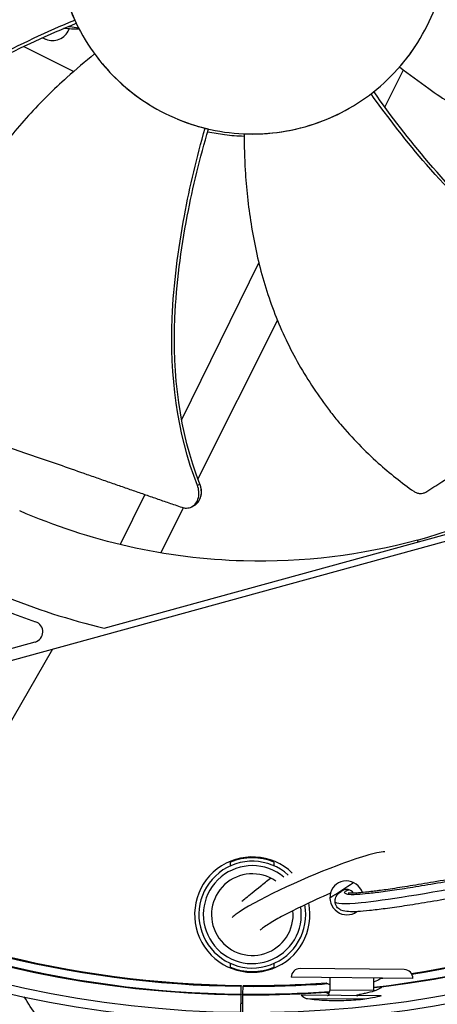
# Model space of a CAD drawing. Units: inches. Extents: x 122.6 to 155.3, y 24.7 to 52.5.
# Drawn here: x 127.1 to 128.3, y 28.7 to 31.4 of the extents above; entities that cross this region are included whole.
import ezdxf

# ---------------------------------------------------------------- set-up
doc = ezdxf.new("R2010")
doc.units = ezdxf.units.IN
doc.header["$MEASUREMENT"] = 0
doc.layers.add('Visible (ANSI)', color=7, linetype='Continuous')
doc.layers.add('Visible Narrow (ANSI)', color=7, linetype='Continuous')

msp = doc.modelspace()

# ---------------------------------------------------------------- linework, layer by layer
at = {"layer": 'Visible (ANSI)', "color": 84}
for p, q in [((127.2227, 31.4115), (127.2227, 31.4115)), ((127.2092, 31.4056), (127.2092, 31.4056)), ((127.1059, 31.3578), (127.1059, 31.3578)), ((127.1578, 31.3825), (127.1578, 31.3825)), ((127.1158, 31.3528), (127.2564, 31.2822)), ((128.1329, 31.1815), (128.1856, 31.2864)), ((128.1281, 31.172), (128.1281, 31.172)), ((127.7777, 30.7436), (127.5601, 30.3005)), ((127.6063, 30.1332), (127.8306, 30.5798)), ((129.8515, 30.3835), (126.6113, 29.4931)), ((127.5546, 30.2894), (127.5546, 30.2893)), ((127.3421, 29.7135), (129.1106, 30.1995)), ((127.6015, 30.1237), (127.6015, 30.1237)), ((127.4567, 30.0899), (127.3874, 29.9487)), ((127.5019, 29.9253), (127.5657, 30.0524)), ((127.5911, 30.0565), (127.5881, 30.055)), ((127.5952, 30.0585), (127.5911, 30.0565)), ((127.1472, 29.6741), (126.7426, 29.563)), ((127.1964, 29.6539), (126.7938, 28.9565))]:
    msp.add_line(p, q, dxfattribs=at)
at = {"layer": 'Visible (ANSI)'}
for p, q in [((128.1876, 28.7509), (127.8938, 28.754)), ((128.212, 28.7259), (127.8689, 28.7296)), ((127.9786, 28.6944), (127.979, 28.7284)), ((128.1016, 28.693), (128.102, 28.7271)), ((127.7278, 28.6816), (127.728, 28.7039)), ((127.7281, 28.7063), (127.728, 28.7039)), ((127.733, 28.6816), (127.7332, 28.7039)), ((127.7332, 28.7062), (127.7332, 28.7039)), ((127.7273, 28.6306), (127.7278, 28.6801)), ((127.7278, 28.6811), (127.7278, 28.6816)), ((127.7278, 28.6811), (127.7278, 28.6801)), ((127.7325, 28.6305), (127.733, 28.68)), ((127.733, 28.681), (127.733, 28.6816)), ((127.733, 28.681), (127.733, 28.68)), ((128.1227, 28.6768), (127.8973, 28.6792)), ((128.0768, 28.6672), (127.9124, 28.669))]:
    msp.add_line(p, q, dxfattribs=at)
for centre, radius, start, end in [((127.7594, 31.6559), 4.6, 24.4484, 24.3484), ((127.7594, 31.6559), 4.575, 24.4484, 24.3484), ((127.7594, 31.6559), 4.5, 177.832, 177.732), ((127.7594, 31.6559), 4.475, 177.832, 177.732), ((127.7594, 31.6559), 3.05, 269.4918, 269.3918), ((127.7594, 31.6559), 3.0255, 269.4918, 269.3918), ((127.7594, 31.6559), 2.975, 277.0359, 269.3918), ((127.7594, 31.6559), 2.9498, 278.7395, 328.9206), ((127.7594, 31.6559), 2.9498, 241.6013, 269.3918), ((127.7594, 28.9059), 0.1603, 247.6329, 292.3671), ((127.8936, 28.7293), 0.0247, 89.3848, 179.3848), ((128.1873, 28.7262), 0.0247, 359.3848, 89.3848), ((127.7594, 31.6559), 2.9498, 269.4918, 274.049), ((127.9626, 28.6945), 0.016, 313.7022, 359.3848), ((128.1176, 28.6929), 0.016, 179.3848, 189.4793), ((127.7594, 31.6559), 2.975, 269.4918, 274.0111)]:
    msp.add_arc(centre, radius, start, end, dxfattribs=at)
at = {"layer": 'Visible (ANSI)', "color": 84}
for centre, radius, start, end in [((127.1393, 29.7031), 0.03, 285.3661, 71.0701), ((127.7594, 28.9059), 0.1625, 46.0794, 11.6432), ((127.7594, 28.9059), 0.1505, 47.8102, 10.5347), ((127.7594, 28.9059), 0.1603, 67.6329, 112.3671), ((127.7594, 28.9059), 0.115, 54.9771, 5.546)]:
    msp.add_arc(centre, radius, start, end, dxfattribs=at)
for centre, major_axis, ratio, start_param, end_param in [((128.9719, 32.2089), (-1.7129, -0.7813), 0.542838, 0.000714, 0.010379), ((128.0783, 32.9315), (-0.452, -1.8093), 0.54282, 0.000216, 0.009972), ((127.7783, 31.6867), (0.1084, -2.0221), 0.97224, 5.698922, 6.004715), ((127.473, 30.8431), (1.4004, -0.5842), 0.761114, 4.564754, 4.797457), ((128.0252, 28.953), (0.0262, -0.0403), 0.97731, 1.327413, 6.3433), ((128.0252, 28.953), (-0.0131, 0.0201), 0.97731, 4.74039, 6.283185), ((128.0252, 28.953), (-0.0131, 0.0201), 0.97731, 4.74039, 6.283185)]:
    msp.add_ellipse(centre, major_axis=major_axis, ratio=ratio, start_param=start_param, end_param=end_param, dxfattribs=at)
for points, knots in [([(125.777, 32.059), (125.7599, 32.0591), (125.7423, 32.0591), (125.7118, 32.0604), (125.6991, 32.0613), (125.6711, 32.0645), (125.6559, 32.0672), (125.6209, 32.0762), (125.6008, 32.0838), (125.5635, 32.1034), (125.546, 32.1151), (125.5177, 32.1376), (125.5064, 32.1478), (125.4824, 32.1721), (125.47, 32.1867), (125.4458, 32.2194), (125.4345, 32.2378), (125.4157, 32.2753), (125.408, 32.2946), (125.3953, 32.3356), (125.3905, 32.3574), (125.3834, 32.4054), (125.3817, 32.4317), (125.3814, 32.4921), (125.3839, 32.5264), (125.3937, 32.6094), (125.4026, 32.6582), (125.4184, 32.7389), (125.4252, 32.7709), (125.4406, 32.8355), (125.4493, 32.868), (125.4677, 32.9258), (125.4768, 32.9513), (125.4952, 32.9955), (125.504, 33.0145), (125.5296, 33.0631), (125.5478, 33.0919), (125.5847, 33.1387), (125.6024, 33.1577), (125.6407, 33.1923), (125.6612, 33.208), (125.713, 33.2434), (125.7453, 33.2619), (125.8498, 33.3169), (125.9228, 33.3505), (126.0657, 33.4173), (126.1362, 33.4493), (126.2777, 33.5114), (126.3487, 33.5416), (126.4912, 33.5997), (126.5626, 33.6277), (126.706, 33.6814), (126.778, 33.707), (126.9223, 33.7557), (126.9948, 33.7787), (127.1401, 33.8219), (127.2131, 33.8421), (127.3566, 33.8786), (127.4272, 33.8951), (127.5636, 33.9238), (127.6293, 33.9362), (127.757, 33.9576), (127.8189, 33.9667), (127.9397, 33.9819), (127.9986, 33.9881), (128.114, 33.9978), (128.1704, 34.0014), (128.2813, 34.0062), (128.3358, 34.0075), (128.4432, 34.0077), (128.4961, 34.0068), (128.6007, 34.0028), (128.6527, 33.9998), (128.7408, 33.9897), (128.777, 33.984), (128.8371, 33.971), (128.8612, 33.9647), (128.9245, 33.945), (128.9633, 33.9294), (129.0324, 33.8932), (129.0629, 33.8741), (129.1198, 33.8315), (129.1463, 33.8081), (129.1921, 33.76), (129.2118, 33.7355), (129.2439, 33.6874), (129.257, 33.664), (129.277, 33.6185), (129.2846, 33.5966), (129.2968, 33.5497), (129.3011, 33.5248), (129.3122, 33.4453), (129.3163, 33.3923), (129.3317, 33.2916), (129.3409, 33.2436), (129.3644, 33.1414), (129.379, 33.0874), (129.4155, 32.9684), (129.4382, 32.9037), (129.4967, 32.7513), (129.5342, 32.6639), (129.6363, 32.4391), (129.704, 32.3021), (129.8025, 32.0953), (129.8348, 32.0261), (129.8958, 31.8889), (129.9245, 31.821), (129.968, 31.709), (129.984, 31.6653), (130.0231, 31.5503), (130.0445, 31.4784), (130.0759, 31.3496), (130.0875, 31.2932), (130.1042, 31.1869), (130.11, 31.1373), (130.1172, 31.0415), (130.1189, 30.9954), (130.1184, 30.905), (130.1164, 30.8607), (130.1088, 30.7725), (130.1034, 30.7286), (130.0911, 30.6546), (130.0852, 30.6242), (130.0744, 30.5775), (130.0702, 30.5606), (130.0589, 30.5195), (130.0515, 30.4958), (130.038, 30.4581), (130.0321, 30.4433), (130.0204, 30.4165), (130.0146, 30.4044), (130.0018, 30.3798), (129.9948, 30.3674), (129.9789, 30.3417), (129.9699, 30.3286), (129.9486, 30.3002), (129.9361, 30.2854), (129.9073, 30.2545), (129.891, 30.2389), (129.8584, 30.2096), (129.842, 30.1958), (129.826, 30.1823)], [0, 0, 0, 0, 0.14276, 0.14276, 0.243494, 0.243494, 0.361273, 0.361273, 0.514543, 0.514543, 0.662145, 0.662145, 0.767803, 0.767803, 0.900886, 0.900886, 1.055046, 1.055046, 1.209017, 1.209017, 1.377403, 1.377403, 1.575332, 1.575332, 1.828461, 1.828461, 2.185781, 2.185781, 2.418384, 2.418384, 2.658301, 2.658301, 2.85375, 2.85375, 3.006643, 3.006643, 3.258205, 3.258205, 3.448515, 3.448515, 3.638839, 3.638839, 3.909763, 3.909763, 4.499599, 4.499599, 5.07036, 5.07036, 5.641121, 5.641121, 6.211881, 6.211881, 6.782642, 6.782642, 7.353403, 7.353403, 7.924163, 7.924163, 8.472968, 8.472968, 8.980713, 8.980713, 9.456119, 9.456119, 9.905624, 9.905624, 10.334182, 10.334182, 10.745734, 10.745734, 11.143512, 11.143512, 11.530234, 11.530234, 11.800038, 11.800038, 11.982508, 11.982508, 12.283454, 12.283454, 12.533896, 12.533896, 12.778885, 12.778885, 12.998573, 12.998573, 13.187879, 13.187879, 13.351969, 13.351969, 13.536265, 13.536265, 13.943628, 13.943628, 14.321428, 14.321428, 14.753813, 14.753813, 15.28023, 15.28023, 16.001061, 16.001061, 17.142582, 17.142582, 17.713343, 17.713343, 18.266294, 18.266294, 18.616098, 18.616098, 19.181252, 19.181252, 19.613967, 19.613967, 19.985761, 19.985761, 20.32345, 20.32345, 20.641523, 20.641523, 20.949541, 20.949541, 21.171498, 21.171498, 21.301453, 21.301453, 21.496757, 21.496757, 21.632126, 21.632126, 21.755816, 21.755816, 21.894844, 21.894844, 22.061942, 22.061942, 22.280981, 22.280981, 22.555705, 22.555705, 22.830429, 22.830429, 22.830429, 22.830429]), ([(125.7772, 32.119), (125.7601, 32.1191), (125.7433, 32.1191), (125.7117, 32.1205), (125.6969, 32.1216), (125.6709, 32.1255), (125.6595, 32.1279), (125.6351, 32.1351), (125.6222, 32.1404), (125.5965, 32.1539), (125.5838, 32.1621), (125.5536, 32.1853), (125.5365, 32.2016), (125.5098, 32.2329), (125.4994, 32.2473), (125.4812, 32.2774), (125.4735, 32.2933), (125.4603, 32.3268), (125.4551, 32.3445), (125.4468, 32.3831), (125.444, 32.4042), (125.441, 32.4518), (125.4413, 32.4786), (125.4455, 32.542), (125.4504, 32.5791), (125.4611, 32.6436), (125.4662, 32.6706), (125.4777, 32.7293), (125.4844, 32.7608), (125.4993, 32.8229), (125.5076, 32.8536), (125.5248, 32.9074), (125.5333, 32.9309), (125.5576, 32.9892), (125.5749, 33.0226), (125.6092, 33.0738), (125.6246, 33.0933), (125.6559, 33.1257), (125.6713, 33.1393), (125.7092, 33.1689), (125.7325, 33.1843), (125.7977, 33.2229), (125.8419, 33.2447), (126.026, 33.3337), (126.1662, 33.398), (126.3775, 33.4885), (126.4482, 33.5177), (126.5899, 33.5739), (126.6609, 33.6009), (126.8035, 33.6524), (126.8749, 33.6769), (127.0183, 33.7232), (127.0902, 33.745), (127.2344, 33.7857), (127.3067, 33.8046), (127.4469, 33.838), (127.5148, 33.8527), (127.6461, 33.8783), (127.7096, 33.8893), (127.8329, 33.9081), (127.8928, 33.916), (128.0099, 33.9289), (128.067, 33.9341), (128.179, 33.9418), (128.2338, 33.9445), (128.3417, 33.9475), (128.3948, 33.948), (128.4994, 33.9467), (128.5512, 33.9451), (128.6331, 33.9404), (128.6633, 33.9381), (128.7286, 33.9308), (128.7636, 33.9254), (128.8207, 33.9132), (128.8433, 33.9074), (128.902, 33.8892), (128.9376, 33.875), (129.0006, 33.8422), (129.0284, 33.8248), (129.0802, 33.7862), (129.1043, 33.7651), (129.1456, 33.7218), (129.1633, 33.7001), (129.1917, 33.6576), (129.2031, 33.6372), (129.2206, 33.598), (129.227, 33.5795), (129.2377, 33.5387), (129.2417, 33.5162), (129.2521, 33.4426), (129.2563, 33.3886), (129.2717, 33.2858), (129.2812, 33.2365), (129.3049, 33.1317), (129.3197, 33.0765), (129.3566, 32.9555), (129.3794, 32.8899), (129.4379, 32.7365), (129.4752, 32.6492), (129.5773, 32.4235), (129.645, 32.2861), (129.7433, 32.0801), (129.7756, 32.0113), (129.8371, 31.8736), (129.8664, 31.8045), (129.9102, 31.6921), (129.9261, 31.649), (129.9647, 31.5358), (129.9858, 31.4654), (130.0166, 31.3399), (130.0279, 31.2851), (130.0443, 31.1822), (130.05, 31.1342), (130.0571, 31.0418), (130.0588, 30.9974), (130.0585, 30.9103), (130.0567, 30.8676), (130.0496, 30.7828), (130.0444, 30.7404), (130.0327, 30.6689), (130.027, 30.6393), (130.0131, 30.5784), (130.0048, 30.5474), (129.9904, 30.5028), (129.9849, 30.4875), (129.9706, 30.4512), (129.9613, 30.4314), (129.9456, 30.4021), (129.9394, 30.3916), (129.925, 30.3692), (129.9168, 30.3576), (129.8963, 30.3311), (129.8838, 30.317), (129.8445, 30.2764), (129.8164, 30.2527), (129.7873, 30.2282)], [0, 0, 0, 0, 0.14276, 0.14276, 0.276007, 0.276007, 0.385058, 0.385058, 0.516117, 0.516117, 0.645249, 0.645249, 0.836979, 0.836979, 0.984091, 0.984091, 1.138945, 1.138945, 1.302368, 1.302368, 1.484933, 1.484933, 1.703641, 1.703641, 1.989764, 1.989764, 2.191139, 2.191139, 2.425872, 2.425872, 2.66247, 2.66247, 2.855239, 2.855239, 3.159328, 3.159328, 3.369831, 3.369831, 3.5428, 3.5428, 3.765878, 3.765878, 4.134186, 4.134186, 5.275707, 5.275707, 5.846468, 5.846468, 6.417228, 6.417228, 6.987989, 6.987989, 7.55875, 7.55875, 8.129511, 8.129511, 8.662153, 8.662153, 9.157251, 9.157251, 9.622569, 9.622569, 10.063931, 10.063931, 10.485879, 10.485879, 10.892068, 10.892068, 11.285523, 11.285523, 11.518574, 11.518574, 11.794007, 11.794007, 11.977805, 11.977805, 12.280062, 12.280062, 12.530402, 12.530402, 12.775631, 12.775631, 12.995739, 12.995739, 13.185443, 13.185443, 13.349829, 13.349829, 13.532959, 13.532959, 13.9318, 13.9318, 14.308492, 14.308492, 14.73883, 14.73883, 15.261266, 15.261266, 15.97249, 15.97249, 17.114012, 17.114012, 17.684772, 17.684772, 18.254314, 18.254314, 18.606372, 18.606372, 19.173262, 19.173262, 19.606105, 19.606105, 19.977663, 19.977663, 20.315022, 20.315022, 20.632777, 20.632777, 20.940536, 20.940536, 21.164422, 21.164422, 21.420041, 21.420041, 21.563858, 21.563858, 21.784295, 21.784295, 21.920438, 21.920438, 22.091369, 22.091369, 22.334037, 22.334037, 22.830429, 22.830429, 22.830429, 22.830429]), ([(128.2153, 31.9636), (128.1952, 31.9934), (128.1721, 32.0213), (128.1465, 32.0466), (128.1209, 32.0719), (128.0928, 32.0948), (128.0628, 32.1147), (128.0028, 32.1544), (127.9349, 32.1821), (127.8642, 32.1959), (127.7935, 32.2096), (127.7201, 32.2092), (127.6496, 32.1949), (127.579, 32.1805), (127.5114, 32.152), (127.4516, 32.1119), (127.3319, 32.0316), (127.2463, 31.9023), (127.2193, 31.7607), (127.2057, 31.69), (127.206, 31.6166), (127.2204, 31.5461), (127.2347, 31.4755), (127.2632, 31.4079), (127.3035, 31.3482)], [-3.455982, -3.455982, -3.455982, -3.455982, -3.347983, -3.347983, -3.347983, -3.239982, -3.239982, -3.239982, -3.023984, -3.023984, -3.023984, -2.807985, -2.807985, -2.807985, -2.591986, -2.591986, -2.591986, -2.159981, -2.159981, -2.159981, -1.94399, -1.94399, -1.94399, -1.727978, -1.727978, -1.727978, -1.727978]), ([(127.3035, 31.3482), (127.3437, 31.2885), (127.3959, 31.2369), (127.4559, 31.1971), (127.5159, 31.1573), (127.5839, 31.1297), (127.6546, 31.1159), (127.7253, 31.1022), (127.7986, 31.1025), (127.8692, 31.1169), (127.9398, 31.1313), (128.0074, 31.1597), (128.0671, 31.1999), (128.1268, 31.2402), (128.1784, 31.2924), (128.2182, 31.3524), (128.2579, 31.4124), (128.2856, 31.4804), (128.2994, 31.5511), (128.3131, 31.6218), (128.3127, 31.6951), (128.2983, 31.7657), (128.2912, 31.801), (128.2805, 31.8355), (128.2665, 31.8687), (128.2526, 31.9019), (128.2354, 31.9337), (128.2153, 31.9636)], [-1.727978, -1.727978, -1.727978, -1.727978, -1.511992, -1.511992, -1.511992, -1.295993, -1.295993, -1.295993, -1.079993, -1.079993, -1.079993, -0.863999, -0.863999, -0.863999, -0.648003, -0.648003, -0.648003, -0.432003, -0.432003, -0.432003, -0.216001, -0.216001, -0.216001, -0.108001, -0.108001, -0.108001, 0, 0, 0, 0]), ([(127.2112, 31.702), (127.2088, 31.6728), (127.2087, 31.6431), (127.2161, 31.5475), (127.2328, 31.4847), (127.2593, 31.427)], [-1.055125, -1.055125, -1.055125, -1.055125, -0.723803, -0.723803, -0.000005, -0.000005, -0.000005, -0.000005]), ([(126.4586, 30.8163), (126.5385, 30.9549), (126.6544, 31.0714), (126.861, 31.223), (126.9442, 31.2733), (127.1043, 31.3586), (127.1811, 31.3945), (127.2593, 31.427)], [0.100389, 0.100389, 0.100389, 0.100389, 0.57991, 0.57991, 0.869865, 0.869865, 1.12348, 1.12348, 1.12348, 1.12348]), ([(126.4658, 30.8131), (126.5449, 30.951), (126.6603, 31.0668), (126.8661, 31.2171), (126.9491, 31.267), (127.1088, 31.3511), (127.1854, 31.3864), (127.2635, 31.418)], [0.100973, 0.100973, 0.100973, 0.100973, 0.57991, 0.57991, 0.869865, 0.869865, 1.123302, 1.123302, 1.123302, 1.123302]), ([(127.1683, 31.3773), (127.1755, 31.3738), (127.1764, 31.3734), (127.1834, 31.3706), (127.1898, 31.3693), (127.2029, 31.3693), (127.2095, 31.3706), (127.2217, 31.3756), (127.2272, 31.3793), (127.2365, 31.3885), (127.2401, 31.3939), (127.2429, 31.4005), (127.2432, 31.4012), (127.2434, 31.402)], [3.57382, 3.57382, 3.57382, 3.57382, 3.732522, 3.732522, 4.675623, 4.675623, 5.632327, 5.632327, 6.594297, 6.594297, 7.527638, 7.527638, 7.641375, 7.641375, 7.641375, 7.641375]), ([(127.2703, 31.4043), (127.2621, 31.4053), (127.2539, 31.4065), (127.2439, 31.408), (127.2421, 31.4082), (127.2403, 31.4085)], [0.22786177, 0.22786177, 0.22786177, 0.22786177, 0.23801947, 0.23801947, 0.24023928, 0.24023928, 0.24023928, 0.24023928]), ([(127.3152, 31.3314), (127.2888, 31.3102), (127.2248, 31.256), (127.1274, 31.1599), (127.0282, 31.0392), (126.9591, 30.9278), (126.914, 30.833), (126.8854, 30.7598), (126.8659, 30.6975), (126.853, 30.6472), (126.8364, 30.5715), (126.8229, 30.4643), (126.8233, 30.3713), (126.826, 30.3291)], [-1.453132, -1.453132, -1.453132, -1.453132, -1.323116, -1.1341, -0.945083, -0.756067, -0.661558, -0.56705, -0.472542, -0.425287, -0.378033, -0.189017, -0.027457, -0.027457, -0.027457, -0.027457]), ([(127.3236, 31.3202), (127.3582, 31.2753), (127.4009, 31.2343), (127.457, 31.1964), (127.4631, 31.1924), (127.4692, 31.1886)], [-1.3865283, -1.3865283, -1.3865283, -1.3865283, -0.7216239, -0.7216239, -0.6415407, -0.6415407, -0.6415407, -0.6415407]), ([(128.1745, 31.295), (128.2011, 31.274), (128.2681, 31.2237), (128.3836, 31.1502), (128.5233, 31.0803), (128.6473, 31.0377), (128.7497, 31.0148), (128.8275, 31.0032), (128.8926, 30.9981), (128.9445, 30.9967), (129.022, 30.9973), (129.1295, 31.0081), (129.22, 31.0292), (129.2606, 31.0411)], [-1.453162, -1.453162, -1.453162, -1.453162, -1.323116, -1.1341, -0.945083, -0.756067, -0.661558, -0.56705, -0.472542, -0.425287, -0.378033, -0.189017, -0.027457, -0.027457, -0.027457, -0.027457]), ([(128.8673, 30.5745), (128.7145, 30.6216), (128.5751, 30.7086), (128.3813, 30.8763), (128.3138, 30.9463), (128.195, 31.0834), (128.1429, 31.1502), (128.0939, 31.2192)], [0.100389, 0.100389, 0.100389, 0.100389, 0.57991, 0.57991, 0.869865, 0.869865, 1.123421, 1.123421, 1.123421, 1.123421]), ([(128.8689, 30.5822), (128.7168, 30.6287), (128.5782, 30.7154), (128.3859, 30.8826), (128.3189, 30.9524), (128.2013, 31.0894), (128.1499, 31.1563), (128.1017, 31.2253)], [0.100973, 0.100973, 0.100973, 0.100973, 0.57991, 0.57991, 0.869865, 0.869865, 1.123248, 1.123248, 1.123248, 1.123248]), ([(127.7361, 31.1063), (127.7968, 31.1038), (127.8603, 31.1112), (127.9535, 31.1403), (127.9827, 31.1522), (128.0105, 31.1665)], [-1.463045, -1.463045, -1.463045, -1.463045, -0.728326, -0.728326, -0.373983, -0.373983, -0.373983, -0.373983]), ([(127.6047, 30.1154), (127.5463, 30.2643), (127.5274, 30.4275), (127.5377, 30.6836), (127.5503, 30.78), (127.5834, 30.9584), (127.6032, 31.0408), (127.6265, 31.1221)], [0.100389, 0.100389, 0.100389, 0.100389, 0.57991, 0.57991, 0.869865, 0.869865, 1.123449, 1.123449, 1.123449, 1.123449]), ([(127.6117, 30.119), (127.5533, 30.2669), (127.5346, 30.4293), (127.5454, 30.6839), (127.5582, 30.7799), (127.592, 30.9572), (127.6122, 31.0391), (127.6361, 31.1198)], [0.100973, 0.100973, 0.100973, 0.100973, 0.57991, 0.57991, 0.869865, 0.869865, 1.123267, 1.123267, 1.123267, 1.123267]), ([(127.6339, 31.1123), (127.6496, 31.109), (127.6654, 31.1063), (127.6995, 31.102), (127.7178, 31.1006), (127.7361, 31.1001)], [2.0871987, 2.0871987, 2.0871987, 2.0871987, 2.1516843, 2.1516843, 2.2254575, 2.2254575, 2.2254575, 2.2254575]), ([(127.7361, 31.1063), (127.7362, 31.0724), (127.7387, 30.9887), (127.7532, 30.8526), (127.7856, 30.6998), (127.8297, 30.5762), (127.8757, 30.4819), (127.9151, 30.4138), (127.9516, 30.3598), (127.9829, 30.3184), (128.0317, 30.2582), (128.1072, 30.1808), (128.1801, 30.1231), (128.2147, 30.0989)], [-1.453165, -1.453165, -1.453165, -1.453165, -1.323116, -1.1341, -0.945083, -0.756067, -0.661558, -0.56705, -0.472542, -0.425287, -0.378033, -0.189017, -0.027457, -0.027457, -0.027457, -0.027457]), ([(128.225, 29.9615), (128.3812, 30.0044), (128.5341, 30.0712), (128.6764, 30.1613), (128.8623, 30.279), (129.0219, 30.4315), (129.1465, 30.605)], [-2.793697, -2.793697, -2.793697, -2.793697, -2.063885, -2.063885, -2.063885, -1.110055, -1.110055, -1.110055, -1.110055]), ([(128.2484, 30.0968), (128.2637, 30.1065), (128.2788, 30.116), (128.2937, 30.1254), (128.3137, 30.1381), (128.3333, 30.1506), (128.3527, 30.1629), (128.372, 30.1752), (128.3912, 30.1874), (128.4103, 30.1996), (128.4294, 30.2118), (128.4484, 30.2239), (128.4676, 30.2361), (128.4868, 30.2484), (128.5061, 30.2607), (128.5258, 30.2732), (128.5455, 30.2857), (128.5655, 30.2983), (128.586, 30.3113), (128.6065, 30.3242), (128.6274, 30.3373), (128.649, 30.3509), (128.6598, 30.3576), (128.6707, 30.3645), (128.6816, 30.3713), (128.6925, 30.3782), (128.7034, 30.385), (128.7141, 30.3917), (128.7248, 30.3985), (128.7353, 30.4051), (128.7457, 30.4117), (128.7562, 30.4183), (128.7666, 30.4249), (128.777, 30.4315), (128.7875, 30.4381), (128.7979, 30.4447), (128.8084, 30.4513), (128.8188, 30.4579), (128.8293, 30.4645), (128.8397, 30.4711), (128.8502, 30.4777), (128.8606, 30.4843), (128.8711, 30.4909), (128.8767, 30.4945), (128.8823, 30.498), (128.8879, 30.5016)], [-0.9172367, -0.9172367, -0.9172367, -0.9172367, -0.8591471, -0.8591471, -0.8591471, -0.7810428, -0.7810428, -0.7810428, -0.7029385, -0.7029385, -0.7029385, -0.6248342, -0.6248342, -0.6248342, -0.54673, -0.54673, -0.54673, -0.4686257, -0.4686257, -0.4686257, -0.3905214, -0.3905214, -0.3905214, -0.3514693, -0.3514693, -0.3514693, -0.3124171, -0.3124171, -0.3124171, -0.273365, -0.273365, -0.273365, -0.2343128, -0.2343128, -0.2343128, -0.1952607, -0.1952607, -0.1952607, -0.1562086, -0.1562086, -0.1562086, -0.1171564, -0.1171564, -0.1171564, -0.0961549, -0.0961549, -0.0961549, -0.0961549]), ([(126.8453, 30.3015), (126.8624, 30.2956), (126.8793, 30.2897), (126.8959, 30.2839), (126.9183, 30.2762), (126.9403, 30.2686), (126.962, 30.2612), (126.9837, 30.2537), (127.0052, 30.2463), (127.0266, 30.239), (127.0481, 30.2317), (127.0694, 30.2244), (127.091, 30.217), (127.1125, 30.2096), (127.1342, 30.2021), (127.1562, 30.1945), (127.1782, 30.1869), (127.2006, 30.1792), (127.2235, 30.1712), (127.2464, 30.1633), (127.2697, 30.1551), (127.2937, 30.1467), (127.3057, 30.1425), (127.3179, 30.1382), (127.3301, 30.1339), (127.3422, 30.1297), (127.3544, 30.1254), (127.3663, 30.1212), (127.3782, 30.1171), (127.3899, 30.113), (127.4016, 30.109), (127.4133, 30.1049), (127.4249, 30.1009), (127.4366, 30.0968), (127.4483, 30.0928), (127.4599, 30.0887), (127.4716, 30.0847), (127.4833, 30.0806), (127.495, 30.0766), (127.5067, 30.0725), (127.5183, 30.0685), (127.53, 30.0644), (127.5417, 30.0604), (127.548, 30.0582), (127.5543, 30.056), (127.5605, 30.0539)], [-0.9172367, -0.9172367, -0.9172367, -0.9172367, -0.8591471, -0.8591471, -0.8591471, -0.7810428, -0.7810428, -0.7810428, -0.7029385, -0.7029385, -0.7029385, -0.6248342, -0.6248342, -0.6248342, -0.54673, -0.54673, -0.54673, -0.4686257, -0.4686257, -0.4686257, -0.3905214, -0.3905214, -0.3905214, -0.3514693, -0.3514693, -0.3514693, -0.3124171, -0.3124171, -0.3124171, -0.273365, -0.273365, -0.273365, -0.2343128, -0.2343128, -0.2343128, -0.1952607, -0.1952607, -0.1952607, -0.1562086, -0.1562086, -0.1562086, -0.1171564, -0.1171564, -0.1171564, -0.0961549, -0.0961549, -0.0961549, -0.0961549]), ([(127.5605, 30.0539), (127.5649, 30.0523), (127.5694, 30.0516), (127.579, 30.0517), (127.5841, 30.0529), (127.5933, 30.0577), (127.5974, 30.0612), (127.6039, 30.07), (127.6062, 30.0753), (127.6089, 30.0866), (127.6093, 30.0925), (127.6083, 30.1041), (127.6069, 30.1098), (127.6048, 30.1153), (127.6048, 30.1153), (127.6047, 30.1154)], [-0.2832735, -0.2832735, -0.2832735, -0.2832735, -0.2423058, -0.2423058, -0.1924329, -0.1924329, -0.1417619, -0.1417619, -0.0914524, -0.0914524, -0.0448399, -0.0448399, -0.0006874, -0.0006874, 0, 0, 0, 0]), ([(127.5952, 30.0585), (127.5954, 30.0586), (127.5956, 30.0587), (127.6004, 30.0612), (127.6045, 30.0647), (127.611, 30.0736), (127.6133, 30.0789), (127.616, 30.0902), (127.6163, 30.0961), (127.6153, 30.1077), (127.6139, 30.1134), (127.6118, 30.1188), (127.6118, 30.1189), (127.6117, 30.119)], [0.0885568, 0.0885568, 0.0885568, 0.0885568, 0.0909614, 0.0909614, 0.1416547, 0.1416547, 0.191984, 0.191984, 0.2386181, 0.2386181, 0.28281, 0.28281, 0.2835456, 0.2835456, 0.2835456, 0.2835456]), ([(128.2147, 30.0989), (128.2172, 30.0971), (128.2199, 30.0957), (128.2258, 30.0936), (128.2289, 30.093), (128.235, 30.0926), (128.238, 30.0929), (128.2436, 30.0943), (128.2461, 30.0954), (128.2484, 30.0968)], [-0.09561376, -0.09561376, -0.09561376, -0.09561376, -0.07233656, -0.07233656, -0.04779483, -0.04779483, -0.02337206, -0.02337206, 0, 0, 0, 0]), ([(128.225, 29.9615), (128.0688, 29.9186), (127.9033, 29.8979), (127.735, 29.9026), (127.5149, 29.9087), (127.2999, 29.9583), (127.1041, 30.0437)], [-2.793697, -2.793697, -2.793697, -2.793697, -2.063885, -2.063885, -2.063885, -1.110055, -1.110055, -1.110055, -1.110055]), ([(127.7299, 28.9438), (127.7329, 28.9461), (127.7367, 28.9492), (127.7516, 28.9611), (127.7655, 28.9724), (127.7914, 28.9932), (127.8007, 29.0007), (127.8107, 29.0088)], [13.6492791, 13.6492791, 13.6492791, 13.6492791, 13.8073694, 13.8073694, 14.1472232, 14.1472232, 14.3131106, 14.3131106, 14.3131106, 14.3131106]), ([(128.3861, 29.0128), (128.3628, 29.0086), (128.3405, 29.0045), (128.2928, 28.9961), (128.2681, 28.9919), (128.222, 28.9842), (128.2007, 28.9808), (128.1616, 28.9748), (128.1438, 28.9723), (128.1118, 28.968), (128.0975, 28.9663), (128.0739, 28.9638), (128.0642, 28.963), (128.0487, 28.9621), (128.0425, 28.962), (128.0337, 28.9621), (128.0306, 28.9624), (128.0285, 28.9627), (128.0281, 28.9628), (128.0281, 28.9628)], [0.0201201, 0.0201201, 0.0201201, 0.0201201, 0.1, 0.1, 0.2, 0.2, 0.3, 0.3, 0.4, 0.4, 0.5, 0.5, 0.58905, 0.58905, 0.6693305, 0.6693305, 0.7390955, 0.7390955, 0.7671663, 0.7671663, 0.7671663, 0.7671663]), ([(128.3817, 29.0172), (128.3625, 29.0138), (128.3441, 29.0105), (128.3003, 29.0027), (128.2757, 28.9985), (128.23, 28.9908), (128.2088, 28.9873), (128.1697, 28.9812), (128.1519, 28.9785), (128.1221, 28.9743), (128.1097, 28.9727), (128.0913, 28.9704), (128.0845, 28.9696), (128.0688, 28.968), (128.0605, 28.9673), (128.0484, 28.9665), (128.044, 28.9663), (128.037, 28.9662), (128.0342, 28.9663), (128.0305, 28.9665), (128.0294, 28.9667), (128.0294, 28.9667)], [0.0326421, 0.0326421, 0.0326421, 0.0326421, 0.1, 0.1, 0.2, 0.2, 0.3, 0.3, 0.4, 0.4, 0.4841755, 0.4841755, 0.5389353, 0.5389353, 0.622123, 0.622123, 0.6827661, 0.6827661, 0.7384065, 0.7384065, 0.7896816, 0.7896816, 0.7896816, 0.7896816]), ([(128.4127, 28.9689), (128.3827, 28.9634), (128.3543, 28.9582), (128.301, 28.9488), (128.2761, 28.9445), (128.2297, 28.9368), (128.2082, 28.9334), (128.1686, 28.9273), (128.1505, 28.9247), (128.1177, 28.9204), (128.103, 28.9186), (128.0772, 28.9159), (128.066, 28.915), (128.0464, 28.914), (128.0381, 28.9139), (128.0234, 28.9147), (128.0175, 28.9149), (128.0064, 28.9201), (128.0031, 28.9219), (127.9967, 28.9288), (127.9938, 28.9339), (127.9921, 28.9439), (127.9926, 28.9483), (127.9949, 28.956), (127.9968, 28.9589), (128.0022, 28.9661), (128.0057, 28.9687), (128.0103, 28.9719), (128.0112, 28.9725), (128.0121, 28.9731)], [0, 0, 0, 0, 0.1, 0.1, 0.2, 0.2, 0.3, 0.3, 0.4, 0.4, 0.5, 0.5, 0.597698, 0.597698, 0.696284, 0.696284, 0.796284, 0.796284, 0.830573, 0.830573, 0.861891, 0.861891, 0.887413, 0.887413, 0.91901, 0.91901, 0.984256, 0.984256, 1, 1, 1, 1]), ([(127.9795, 28.966), (127.9526, 28.9544), (127.9257, 28.9423), (127.8836, 28.922), (127.8675, 28.9139), (127.8378, 28.8982), (127.8243, 28.8907), (127.8014, 28.8768), (127.7921, 28.8705), (127.7836, 28.864), (127.7821, 28.8628), (127.7816, 28.8625), (127.7816, 28.8624), (127.7816, 28.8624)], [9.122887, 9.122887, 9.122887, 9.122887, 10.388709, 10.388709, 11.245337, 11.245337, 12.101965, 12.101965, 12.958593, 12.958593, 13.173672, 13.173672, 13.199269, 13.199269, 13.199269, 13.199269])]:
    msp.add_open_spline(points, degree=3, knots=knots, dxfattribs=at)
for points in [[(127.2719, 31.4012), (127.2569, 31.401), (127.2422, 31.4018), (127.2278, 31.4033)], [(128.1745, 31.295), (128.1898, 31.3127), (128.2042, 31.3314), (128.2174, 31.3513)], [(127.5485, 31.1479), (127.574, 31.1373), (127.6001, 31.1287), (127.6265, 31.1221)]]:
    msp.add_open_spline(points, degree=3, dxfattribs=at)
for points, weights in [([(127.6984, 29.0435), (127.6984, 29.0486), (127.6984, 29.0541)], [17.5120183018, 17.1299971144, 16.7366160012]), ([(127.8204, 29.0541), (127.8204, 29.0486), (127.8204, 29.0435)], [16.7366160012, 17.1299971144, 17.5120183018])]:
    msp.add_rational_spline(points, weights, degree=2, dxfattribs=at)
at = {"layer": 'Visible (ANSI)'}
for points, weights in [([(127.6984, 28.7576), (127.6984, 28.7631), (127.6984, 28.7683)], [16.7366160012, 17.1299971144, 17.5120183018]), ([(127.8204, 28.7683), (127.8204, 28.7631), (127.8204, 28.7576)], [17.5120183018, 17.1299971144, 16.7366160012])]:
    msp.add_rational_spline(points, weights, degree=2, dxfattribs=at)
for points, knots in [([(128.1209, 28.726), (128.1203, 28.7255), (128.1196, 28.7249), (128.1151, 28.7218), (128.1093, 28.7191), (128.1023, 28.7167), (128.1021, 28.7167), (128.1018, 28.7166)], [0.06104942, 0.06104942, 0.06104942, 0.06104942, 0.07714371, 0.07714371, 0.15428743, 0.15428743, 0.15665889, 0.15665889, 0.15665889, 0.15665889]), ([(128.1219, 28.7269), (128.1218, 28.7267), (128.1216, 28.7265), (128.1212, 28.7262), (128.1211, 28.7261), (128.1209, 28.726)], [-0.01024649, -0.01024649, -0.01024649, -0.01024649, -0.00399226, -0.00399226, 0, 0, 0, 0]), ([(127.9788, 28.7079), (127.977, 28.7084), (127.9754, 28.709), (127.9728, 28.7101), (127.9717, 28.7107), (127.9707, 28.7113)], [0.50893262, 0.50893262, 0.50893262, 0.50893262, 0.53369092, 0.53369092, 0.55783733, 0.55783733, 0.55783733, 0.55783733]), ([(128.1235, 28.7023), (128.1228, 28.7008), (128.1211, 28.6991), (128.1148, 28.6951), (128.1089, 28.6926), (128.0954, 28.6881), (128.0867, 28.6859), (128.0754, 28.6837), (128.0737, 28.6834), (128.0719, 28.6831)], [0.0239149, 0.0239149, 0.0239149, 0.0239149, 0.0768717, 0.0768717, 0.1537434, 0.1537434, 0.2300168, 0.2300168, 0.243757, 0.243757, 0.243757, 0.243757]), ([(128.1017, 28.7006), (128.1083, 28.7014), (128.114, 28.7021), (128.1215, 28.703), (128.1235, 28.7033), (128.1238, 28.7033)], [0.4526362, 0.4526362, 0.4526362, 0.4526362, 0.5249466, 0.5249466, 0.5934305, 0.5934305, 0.5934305, 0.5934305]), ([(128.1238, 28.7033), (128.1238, 28.7033), (128.1238, 28.7032), (128.1238, 28.7029), (128.1237, 28.7027), (128.1235, 28.7023), (128.1235, 28.7023), (128.1235, 28.7023)], [-0.02513526, -0.02513526, -0.02513526, -0.02513526, -0.01347305, -0.01347305, -0.00088915, -0.00088915, 0, 0, 0, 0]), ([(127.9678, 28.6872), (127.9676, 28.6875), (127.9675, 28.6878), (127.9674, 28.6881), (127.9674, 28.6882), (127.9675, 28.6882)], [-0.0251021, -0.0251021, -0.0251021, -0.0251021, -0.01254334, -0.01254334, 0, 0, 0, 0]), ([(127.9675, 28.6882), (127.9678, 28.6882), (127.9697, 28.6883), (127.9746, 28.6887), (127.976, 28.6888), (127.9776, 28.6889)], [0.006255, 0.006255, 0.006255, 0.006255, 0.07472272, 0.07472272, 0.09761832, 0.09761832, 0.09761832, 0.09761832]), ([(127.9754, 28.6823), (127.9748, 28.6825), (127.9743, 28.6827), (127.9705, 28.6842), (127.9685, 28.6857), (127.9678, 28.6872)], [0.52350162, 0.52350162, 0.52350162, 0.52350162, 0.53259466, 0.53259466, 0.59285344, 0.59285344, 0.59285344, 0.59285344])]:
    msp.add_open_spline(points, degree=3, knots=knots, dxfattribs=at)
for points in [[(127.9707, 28.7113), (127.9687, 28.7127), (127.9677, 28.7135), (127.9677, 28.7135)], [(127.1884, 28.5659), (127.1635, 28.6018), (127.1396, 28.638), (127.1166, 28.6744)]]:
    msp.add_open_spline(points, degree=3, dxfattribs=at)
at = {"layer": 'Visible Narrow (ANSI)', "color": 84}
for p, q in [((127.2609, 31.4234), (127.2609, 31.4234)), ((127.6112, 30.1187), (127.6047, 30.1154)), ((127.6117, 30.119), (127.6112, 30.1187)), ((128.2264, 29.9565), (128.225, 29.9615))]:
    msp.add_line(p, q, dxfattribs=at)
at = {"layer": 'Visible Narrow (ANSI)'}
msp.add_line((127.9786, 28.6944), (128.1016, 28.693), dxfattribs=at)
msp.add_circle((127.7594, 31.6559), 3.1799, dxfattribs=at)
for radius, start, end in [(2.976, 277.0275, 269.3918), (2.9744, 276.6082, 329.0986), (2.9521, 278.7589, 328.7059), (2.9744, 240.9014, 269.3918), (2.9521, 241.5594, 269.3918), (2.9521, 277.0349, 277.1632), (2.9521, 269.4918, 274.1057), (2.9744, 269.4918, 274.2107), (2.976, 269.4918, 274.0155), (3, 269.3918, 269.4918)]:
    msp.add_arc((127.7594, 31.6559), radius, start, end, dxfattribs=at)
at = {"layer": 'Visible Narrow (ANSI)', "color": 84}
msp.add_arc((127.7594, 28.9059), 0.138, 49.9183, 9.1275, dxfattribs=at)
for points, knots in [([(125.7613, 32.089), (125.7343, 32.0891), (125.7079, 32.0892), (125.6829, 32.0917), (125.6585, 32.0941), (125.6358, 32.0988), (125.6147, 32.1071), (125.5893, 32.1172), (125.5627, 32.1341), (125.538, 32.1562), (125.5138, 32.1777), (125.4916, 32.2037), (125.4739, 32.2318), (125.4331, 32.2966), (125.418, 32.3692), (125.4173, 32.4463), (125.4165, 32.5216), (125.4294, 32.6012), (125.445, 32.682), (125.4615, 32.7682), (125.4808, 32.8544), (125.5098, 32.9325), (125.538, 33.0087), (125.5755, 33.077), (125.628, 33.1306), (125.6936, 33.1975), (125.7851, 33.2434), (125.8779, 33.2882), (126.7354, 33.7024), (127.6241, 34.0041), (128.5497, 33.9682), (128.6942, 33.9627), (128.8388, 33.9488), (128.9694, 33.8848), (129.0323, 33.8539), (129.0921, 33.8114), (129.1412, 33.7605), (129.1891, 33.7108), (129.2268, 33.6532), (129.2475, 33.5908), (129.2677, 33.5299), (129.272, 33.4637), (129.2797, 33.3977), (129.3335, 32.9396), (129.5592, 32.5257), (129.7577, 32.105), (129.8557, 31.8972), (129.9471, 31.6877), (130.0079, 31.4703), (130.0673, 31.2582), (130.0974, 31.0386), (130.0762, 30.8059), (130.0704, 30.742), (130.0608, 30.6781), (130.0482, 30.6198), (130.036, 30.5629), (130.021, 30.5116), (130.0044, 30.4705), (129.981, 30.4123), (129.952, 30.3674), (129.9188, 30.3292), (129.8864, 30.2919), (129.8504, 30.2617), (129.8141, 30.2311)], [0, 0, 0, 0, 0.224732, 0.224732, 0.224732, 0.444041, 0.444041, 0.444041, 0.709326, 0.709326, 0.709326, 0.968209, 0.968209, 0.968209, 1.56609, 1.56609, 1.56609, 2.149541, 2.149541, 2.149541, 2.772104, 2.772104, 2.772104, 3.379642, 3.379642, 3.379642, 4.138696, 4.138696, 4.138696, 11.148445, 11.148445, 11.148445, 12.242279, 12.242279, 12.242279, 12.768875, 12.768875, 12.768875, 13.282762, 13.282762, 13.282762, 13.78376, 13.78376, 13.78376, 17.265716, 17.265716, 17.265716, 18.985429, 18.985429, 18.985429, 20.663638, 20.663638, 20.663638, 21.124375, 21.124375, 21.124375, 21.573992, 21.573992, 21.573992, 22.209884, 22.209884, 22.209884, 22.830429, 22.830429, 22.830429, 22.830429]), ([(128.1326, 29.0833), (128.1093, 29.0824), (128.0576, 29.0665), (127.9973, 29.0436), (127.894, 29.0045), (127.7653, 28.9448), (127.7115, 28.9051), (127.7073, 28.902), (127.7034, 28.8989), (127.7027, 28.8982), (127.7026, 28.8981), (127.7025, 28.8981), (127.7025, 28.8981)], [4.857719, 4.857719, 4.857719, 4.857719, 7.807884, 7.807884, 7.807884, 12.85522, 12.85522, 12.85522, 13.253729, 13.253729, 13.253729, 13.301394, 13.301394, 13.301394, 13.301394]), ([(128.4006, 28.9925), (128.2458, 28.964), (128.1334, 28.9459), (128.0658, 28.9391), (128.0176, 28.9343), (127.9933, 28.9353), (127.9927, 28.9421)], [0, 0, 0, 0, 0.5061072, 0.5061072, 0.5061072, 0.8669327, 0.8669327, 0.8669327, 0.8669327]), ([(128.0285, 28.9627), (128.025, 28.9643), (128.022, 28.9655), (128.0186, 28.968), (128.0187, 28.9692), (128.0216, 28.9723), (128.0252, 28.9742), (128.0304, 28.9759), (128.0307, 28.9759), (128.0309, 28.976)], [1.3226463, 1.3226463, 1.3226463, 1.3226463, 1.4945479, 1.4945479, 1.676521, 1.676521, 1.9067355, 1.9067355, 1.9173348, 1.9173348, 1.9173348, 1.9173348])]:
    msp.add_open_spline(points, degree=3, knots=knots, dxfattribs=at)
msp.add_rational_spline([(127.6112, 30.1187), (127.6296, 30.0754), (127.5911, 30.0565)], [1, 0.634999015136, 0.761193152112], degree=2, dxfattribs=at)
msp.add_open_spline([(127.978, 28.953), (128.0006, 28.9677), (128.0232, 28.9824), (128.0441, 28.9963)], degree=3, dxfattribs=at)
at = {"layer": 'Visible Narrow (ANSI)'}
for points, knots in [([(127.9124, 28.669), (127.9109, 28.6695), (127.9096, 28.67), (127.9021, 28.6732), (127.8983, 28.6762), (127.8973, 28.6792)], [0.9560121, 0.9560121, 0.9560121, 0.9560121, 0.9787105, 0.9787105, 1.0964325, 1.0964325, 1.0964325, 1.0964325]), ([(128.0768, 28.6672), (128.0599, 28.6655), (128.0418, 28.6642), (128.0049, 28.6628), (127.9863, 28.6628), (127.9606, 28.6638), (127.9505, 28.6645), (127.9315, 28.6662), (127.9227, 28.6673), (127.9143, 28.6687), (127.9133, 28.6688), (127.9124, 28.669)], [2.4025186, 2.4025186, 2.4025186, 2.4025186, 2.5302189, 2.5302189, 2.6699228, 2.6699228, 2.7532925, 2.7532925, 2.8366622, 2.8366622, 2.8474383, 2.8474383, 2.8474383, 2.8474383]), ([(127.9711, 28.6784), (127.9711, 28.6784), (127.9712, 28.6784), (127.9717, 28.6784), (127.9723, 28.6784), (127.9732, 28.6785), (127.9736, 28.6785), (127.9742, 28.6786), (127.9744, 28.6787), (127.9749, 28.6788), (127.975, 28.6788), (127.9754, 28.679), (127.9756, 28.6791), (127.9759, 28.6795), (127.976, 28.6798), (127.9759, 28.6807), (127.9756, 28.6814), (127.9754, 28.6823)], [0.03948913, 0.03948913, 0.03948913, 0.03948913, 0.03972238, 0.03972238, 0.04829446, 0.04829446, 0.05351043, 0.05351043, 0.05786609, 0.05786609, 0.06264619, 0.06264619, 0.07014557, 0.07014557, 0.08547779, 0.08547779, 0.11294535, 0.11294535, 0.11294535, 0.11294535]), ([(128.0719, 28.6831), (128.0692, 28.6823), (128.0666, 28.6816), (128.0604, 28.6801), (128.0572, 28.6794), (128.0544, 28.6786), (128.0538, 28.6784), (128.0533, 28.6781), (128.0531, 28.678), (128.0531, 28.6779), (128.0531, 28.6778), (128.0533, 28.6777), (128.0535, 28.6777), (128.054, 28.6776), (128.0544, 28.6776), (128.055, 28.6775), (128.0552, 28.6775), (128.0554, 28.6775)], [0.1402033, 0.1402033, 0.1402033, 0.1402033, 0.1766692, 0.1766692, 0.2385355, 0.2385355, 0.2643454, 0.2643454, 0.2767084, 0.2767084, 0.2862698, 0.2862698, 0.2961945, 0.2961945, 0.3111014, 0.3111014, 0.317986, 0.317986, 0.317986, 0.317986]), ([(128.1227, 28.6768), (128.115, 28.6748), (128.1067, 28.6728), (128.0911, 28.6697), (128.084, 28.6684), (128.0768, 28.6672)], [0.3529483, 0.3529483, 0.3529483, 0.3529483, 0.4228781, 0.4228781, 0.4774642, 0.4774642, 0.4774642, 0.4774642])]:
    msp.add_open_spline(points, degree=3, knots=knots, dxfattribs=at)

doc.saveas('drawing.dxf')
